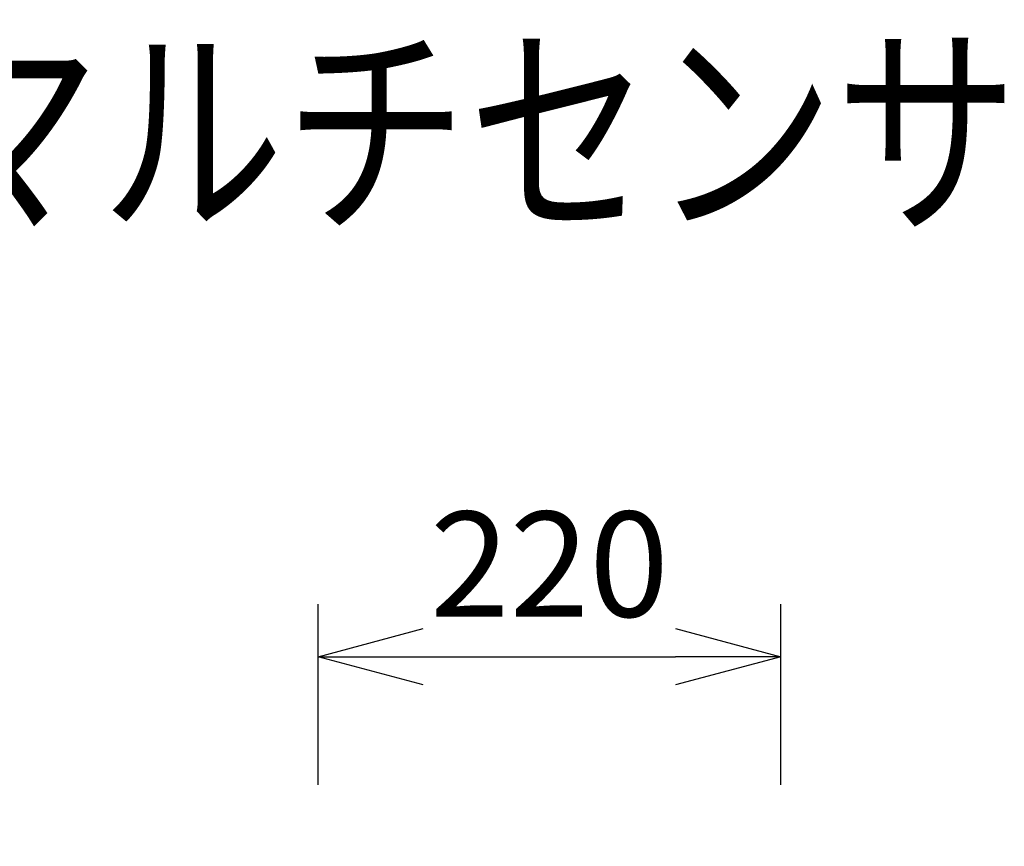
# Model space of a CAD drawing. Units: millimetres. Extents: x 2155 to 2292, y 281 to 395.
# Drawn here: x 2223 to 2247, y 376 to 395 of the extents above; entities that cross this region are included whole.
import ezdxf

# ---------------------------------------------------------------- set-up
doc = ezdxf.new("R2010")
doc.units = ezdxf.units.MM
doc.layers.add('MOJI1', color=2, linetype='Continuous')
doc.layers.add('SUNPO', color=3, linetype='Continuous')
doc.styles.get("Standard").update_dxf_attribs({"font": 'monotxt.shx', "bigfont": 'bigfont.shx'})
doc.dimstyles.get("Standard").update_dxf_attribs({"dimscale": 0, "dimtxt": 2.5, "dimasz": 2.5, "dimexe": 1.25, "dimexo": 2, "dimtad": 1, "dimdec": 8, "dimtxsty": 'Standard', "dimblk": 'OPEN30', "dimcen": 2.5, "dimadec": 8, "dimazin": 2, "dimtfac": 1, "dimtdec": 8, "dimtmove": 0, "dimatfit": 3, "dimldrblk": 'OPEN30', "dimfxl": 1, "dimfrac": 2, "dimarcsym": 0})

# ---------------------------------------------------------------- blocks, each defined once
blk = doc.blocks.new('_Open30')
at = {"color": 0, "linetype": 'ByBlock', "lineweight": -2}
for p, q in [((-1, 0.2679), (0, 0)), ((0, 0), (-1, -0.2679)), ((0, 0), (-1, 0))]:
    blk.add_line(p, q, dxfattribs=at)
blk = doc.blocks.new('*D4')
at = {"layer": 'Defpoints', "color": 0}
for p in [(2241.459, 380.014), (2230.463, 374.962), (2241.459, 374.962)]:
    blk.add_point(p, dxfattribs=at)
at = {"layer": 'SUNPO', "color": 0, "lineweight": -2}
for p, q in [((2230.463, 376.962), (2230.463, 381.264)), ((2241.459, 376.962), (2241.459, 381.264)), ((2232.963, 380.014), (2238.959, 380.014))]:
    blk.add_line(p, q, dxfattribs=at)
at = {"layer": 'SUNPO', "color": 0, "lineweight": -2, "xscale": 2.5, "yscale": 2.5, "zscale": 2.5, "rotation": 180}
blk.add_blockref('_Open30', (2230.463, 380.014), dxfattribs=at)
at = {"layer": 'SUNPO', "color": 0, "lineweight": -2, "xscale": 2.5, "yscale": 2.5, "zscale": 2.5}
blk.add_blockref('_Open30', (2241.459, 380.014), dxfattribs=at)
at = {"layer": 'SUNPO', "color": 0, "insert": (2235.961, 381.889), "char_height": 2.5, "attachment_point": 5}
blk.add_mtext('220', dxfattribs=at)

msp = doc.modelspace()

# ---------------------------------------------------------------- texts
at = {"layer": 'MOJI1', "width": 0.8}
msp.add_text('屋外４ＭＰ３眼ＡＩマルチセンサーカメラ（天吊金具付）', height=4, dxfattribs=at).set_placement((2181.63358313, 390.49242913))

# ---------------------------------------------------------------- dimensions: what is measured, and where the dimension line sits
at = {"layer": 'SUNPO'}
dim = msp.add_linear_dim(base=(2241.45934141, 380.01381388), p1=(2230.46301037, 374.96198024), p2=(2241.45934141, 374.96206575), text='220', dimstyle='Standard', override={"dimscale": 1}, dxfattribs=at)
dim.commit()
dim.dimension.update_dxf_attribs({"geometry": '*D4', "text_midpoint": (2235.96117589, 381.88881388)})

doc.saveas('drawing.dxf')
